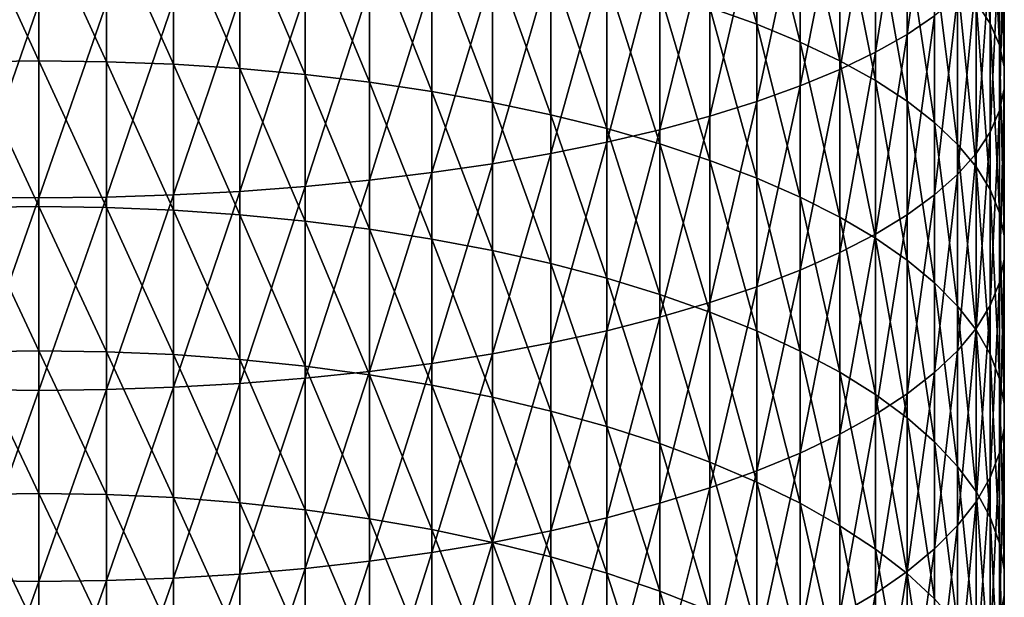
# Model space of a CAD drawing. Extents: x -30 to 96, y -254 to 30.
# Drawn here: x 0 to 14, y -156 to -147 of the extents above; entities that cross this region are included whole.
import ezdxf

# ---------------------------------------------------------------- set-up
doc = ezdxf.new("R2010")
doc.units = 0
doc.layers.add('L8', color=7, linetype='CONTINUOUS')

msp = doc.modelspace()

# ---------------------------------------------------------------- linework, layer by layer
at = {"layer": 'L8', "color": 7}
for points in [[(12.673, -147.5771, 402.6988), (13.07329, -147.3064, 401.8415), (13.07329, -144.6734, 402.6388)], [(12.673, -147.5771, 402.6988), (13.07329, -144.6734, 402.6388), (12.673, -144.9239, 403.5023)], [(13.88579, -147.4205, 393.6674), (13.68117, -147.1093, 392.7564), (13.68117, -144.6895, 393.5517)], [(13.88579, -147.4205, 393.6674), (13.68117, -144.6895, 393.5517), (13.88579, -144.9793, 394.4697)], [(9.794683, -144.9328, 386.3864), (10.47834, -145.1617, 387.0564), (10.47834, -147.429, 386.2518)], [(9.794683, -144.9328, 386.3864), (10.47834, -147.429, 386.2518), (9.794683, -147.1845, 385.5875)], [(12.21096, -147.8387, 403.5275), (12.673, -147.5771, 402.6988), (12.673, -144.9239, 403.5023)], [(12.21096, -147.8387, 403.5275), (12.673, -144.9239, 403.5023), (12.21096, -145.166, 404.3369)], [(14.02276, -147.7356, 394.5896), (13.88579, -147.4205, 393.6674), (13.88579, -144.9793, 394.4697)], [(14.02276, -147.7356, 394.5896), (13.88579, -144.9793, 394.4697), (14.02276, -145.2726, 395.399)], [(11.11095, -147.6895, 386.9593), (10.47834, -147.429, 386.2518), (10.47834, -145.1617, 387.0564)], [(11.11095, -147.6895, 386.9593), (10.47834, -145.1617, 387.0564), (11.11095, -145.4055, 387.7698)], [(12.21096, -145.166, 404.3369), (11.68943, -145.3985, 405.1384), (11.68943, -148.0899, 404.3234)], [(12.21096, -145.166, 404.3369), (11.68943, -148.0899, 404.3234), (12.21096, -147.8387, 403.5275)], [(14.02276, -145.2726, 395.399), (14.09141, -145.5682, 396.3353), (14.09141, -148.0531, 395.5187)], [(14.02276, -145.2726, 395.399), (14.09141, -148.0531, 395.5187), (14.02276, -147.7356, 394.5896)], [(11.11095, -148.3296, 405.0827), (11.68943, -148.0899, 404.3234), (11.68943, -145.3985, 405.1384)], [(11.11095, -148.3296, 405.0827), (11.68943, -145.3985, 405.1384), (11.11095, -145.6203, 405.9031)], [(11.68943, -147.9645, 387.7065), (11.11095, -147.6895, 386.9593), (11.11095, -145.4055, 387.7698)], [(11.68943, -147.9645, 387.7065), (11.11095, -145.4055, 387.7698), (11.68943, -145.6629, 388.5232)], [(14.09141, -145.5682, 396.3353), (14.09141, -145.8645, 397.2738), (14.09141, -148.3713, 396.45)], [(14.09141, -145.5682, 396.3353), (14.09141, -148.3713, 396.45), (14.09141, -148.0531, 395.5187)], [(10.47834, -148.5566, 405.8016), (11.11095, -148.3296, 405.0827), (11.11095, -145.6203, 405.9031)], [(10.47834, -148.5566, 405.8016), (11.11095, -145.6203, 405.9031), (10.47834, -145.8304, 406.6272)], [(11.68943, -145.6629, 388.5232), (12.21096, -145.9327, 389.313), (12.21096, -148.2528, 388.4898)], [(11.68943, -145.6629, 388.5232), (12.21096, -148.2528, 388.4898), (11.68943, -147.9645, 387.7065)], [(0, -147.9631, 381.0553), (-0.983566, -145.8294, 381.906), (0, -145.8175, 381.8737)], [(0, -147.9631, 381.0553), (-0.983566, -147.9757, 381.0872), (-0.983566, -145.8294, 381.906)], [(0.983566, -147.9757, 381.0872), (0, -147.9631, 381.0553), (0, -145.8175, 381.8737)], [(0.983566, -147.9757, 381.0872), (0, -145.8175, 381.8737), (0.983566, -145.8294, 381.906)], [(0.983566, -145.8294, 381.906), (1.962341, -145.8649, 382.0025), (1.962341, -148.0135, 381.1829)], [(0.983566, -145.8294, 381.906), (1.962341, -148.0135, 381.1829), (0.983566, -147.9757, 381.0872)], [(2.931555, -148.0763, 381.3419), (1.962341, -148.0135, 381.1829), (1.962341, -145.8649, 382.0025)], [(2.931555, -148.0763, 381.3419), (1.962341, -145.8649, 382.0025), (2.931555, -145.924, 382.1629)], [(10.47834, -145.8304, 406.6272), (9.794683, -146.0276, 407.3071), (9.794683, -148.7697, 406.4767)], [(10.47834, -145.8304, 406.6272), (9.794683, -148.7697, 406.4767), (10.47834, -148.5566, 405.8016)], [(14.02276, -148.6887, 397.379), (14.09141, -148.3713, 396.45), (14.09141, -145.8645, 397.2738)], [(14.02276, -148.6887, 397.379), (14.09141, -145.8645, 397.2738), (14.02276, -146.16, 398.21)], [(3.886487, -148.1638, 381.5633), (2.931555, -148.0763, 381.3419), (2.931555, -145.924, 382.1629)], [(3.886487, -148.1638, 381.5633), (2.931555, -145.924, 382.1629), (3.886487, -146.0062, 382.3863)], [(3.886487, -146.0062, 382.3863), (4.822484, -146.1112, 382.6717), (4.822484, -148.2755, 381.8462)], [(3.886487, -146.0062, 382.3863), (4.822484, -148.2755, 381.8462), (3.886487, -148.1638, 381.5633)], [(9.063305, -148.9679, 407.1047), (9.794683, -148.7697, 406.4767), (9.794683, -146.0276, 407.3071)], [(9.063305, -148.9679, 407.1047), (9.794683, -146.0276, 407.3071), (9.063305, -146.2111, 407.9396)], [(12.673, -148.553, 389.3053), (12.21096, -148.2528, 388.4898), (12.21096, -145.9327, 389.313)], [(12.673, -148.553, 389.3053), (12.21096, -145.9327, 389.313), (12.673, -146.2137, 390.1353)], [(5.734987, -148.4109, 382.1891), (4.822484, -148.2755, 381.8462), (4.822484, -146.1112, 382.6717)], [(5.734987, -148.4109, 382.1891), (4.822484, -146.1112, 382.6717), (5.734987, -146.2386, 383.0177)], [(13.88579, -149.0038, 398.3013), (14.02276, -148.6887, 397.379), (14.02276, -146.16, 398.21)], [(13.88579, -149.0038, 398.3013), (14.02276, -146.16, 398.21), (13.88579, -146.4534, 399.1394)], [(6.619549, -148.5694, 382.5903), (5.734987, -148.4109, 382.1891), (5.734987, -146.2386, 383.0177)], [(6.619549, -148.5694, 382.5903), (5.734987, -146.2386, 383.0177), (6.619549, -146.3876, 383.4226)], [(8.287772, -149.1503, 407.6825), (9.063305, -148.9679, 407.1047), (9.063305, -146.2111, 407.9396)], [(8.287772, -149.1503, 407.6825), (9.063305, -146.2111, 407.9396), (8.287772, -146.3799, 408.5215)], [(13.07329, -148.8635, 390.149), (12.673, -148.553, 389.3053), (12.673, -146.2137, 390.1353)], [(13.07329, -148.8635, 390.149), (12.673, -146.2137, 390.1353), (13.07329, -146.5044, 390.9861)], [(7.471862, -148.7502, 383.048), (6.619549, -148.5694, 382.5903), (6.619549, -146.3876, 383.4226)], [(7.471862, -148.7502, 383.048), (6.619549, -146.3876, 383.4226), (7.471862, -146.5576, 383.8844)], [(8.287772, -146.3799, 408.5215), (7.471862, -146.5332, 409.0501), (7.471862, -149.316, 408.2073)], [(8.287772, -146.3799, 408.5215), (7.471862, -149.316, 408.2073), (8.287772, -149.1503, 407.6825)], [(13.88579, -146.4534, 399.1394), (13.68117, -146.7432, 400.0574), (13.68117, -149.3151, 399.2122)], [(13.88579, -146.4534, 399.1394), (13.68117, -149.3151, 399.2122), (13.88579, -149.0038, 398.3013)], [(6.619549, -149.4641, 408.6766), (7.471862, -149.316, 408.2073), (7.471862, -146.5332, 409.0501)], [(6.619549, -149.4641, 408.6766), (7.471862, -146.5332, 409.0501), (6.619549, -146.6703, 409.5227)], [(7.471862, -146.5576, 383.8844), (8.287772, -146.7477, 384.4008), (8.287772, -148.9523, 383.5599)], [(7.471862, -146.5576, 383.8844), (8.287772, -148.9523, 383.5599), (7.471862, -148.7502, 383.048)], [(13.4099, -149.183, 391.0169), (13.07329, -148.8635, 390.149), (13.07329, -146.5044, 390.9861)], [(13.4099, -149.183, 391.0169), (13.07329, -146.5044, 390.9861), (13.4099, -146.8034, 391.8612)], [(5.734987, -149.594, 409.088), (6.619549, -149.4641, 408.6766), (6.619549, -146.6703, 409.5227)], [(5.734987, -149.594, 409.088), (6.619549, -146.6703, 409.5227), (5.734987, -146.7904, 409.937)], [(9.063305, -149.1749, 384.1234), (8.287772, -148.9523, 383.5599), (8.287772, -146.7477, 384.4008)], [(9.063305, -149.1749, 384.1234), (8.287772, -146.7477, 384.4008), (9.063305, -146.957, 384.9695)], [(13.4099, -149.6209, 400.1075), (13.68117, -149.3151, 399.2122), (13.68117, -146.7432, 400.0574)], [(13.4099, -149.6209, 400.1075), (13.68117, -146.7432, 400.0574), (13.4099, -147.028, 400.9596)], [(3.886487, -149.7965, 409.7296), (4.822484, -149.705, 409.4396), (4.822484, -146.8932, 410.2911)], [(3.886487, -149.7965, 409.7296), (4.822484, -146.8932, 410.2911), (3.886487, -146.9779, 410.5832)], [(5.734987, -146.7904, 409.937), (4.822484, -146.8932, 410.2911), (4.822484, -149.705, 409.4396)], [(5.734987, -146.7904, 409.937), (4.822484, -149.705, 409.4396), (5.734987, -149.594, 409.088)], [(13.4099, -146.8034, 391.8612), (13.68117, -147.1093, 392.7564), (13.68117, -149.5098, 391.9047)], [(13.4099, -146.8034, 391.8612), (13.68117, -149.5098, 391.9047), (13.4099, -149.183, 391.0169)], [(2.931555, -149.8682, 409.9566), (3.886487, -149.7965, 409.7296), (3.886487, -146.9779, 410.5832)], [(2.931555, -149.8682, 409.9566), (3.886487, -146.9779, 410.5832), (2.931555, -147.0442, 410.8118)], [(9.794683, -149.4168, 384.7359), (9.063305, -149.1749, 384.1234), (9.063305, -146.957, 384.9695)], [(9.794683, -149.4168, 384.7359), (9.063305, -146.957, 384.9695), (9.794683, -147.1845, 385.5875)], [(13.4099, -147.028, 400.9596), (13.07329, -147.3064, 401.8415), (13.07329, -149.9199, 400.9826)], [(13.4099, -147.028, 400.9596), (13.07329, -149.9199, 400.9826), (13.4099, -149.6209, 400.1075)], [(0, -147.1301, 411.1078), (-0.983566, -147.1205, 411.0748), (-0.983566, -149.9506, 410.2177)], [(0, -147.1301, 411.1078), (-0.983566, -149.9506, 410.2177), (0, -149.961, 410.2505)], [(0, -149.961, 410.2505), (0.983566, -149.9506, 410.2177), (0.983566, -147.1205, 411.0748)], [(0, -149.961, 410.2505), (0.983566, -147.1205, 411.0748), (0, -147.1301, 411.1078)], [(0.983566, -149.9506, 410.2177), (1.962341, -149.9197, 410.1196), (1.962341, -147.0918, 410.976)], [(0.983566, -149.9506, 410.2177), (1.962341, -147.0918, 410.976), (0.983566, -147.1205, 411.0748)], [(2.931555, -147.0442, 410.8118), (1.962341, -147.0918, 410.976), (1.962341, -149.9197, 410.1196)], [(2.931555, -147.0442, 410.8118), (1.962341, -149.9197, 410.1196), (2.931555, -149.8682, 409.9566)], [(13.88579, -149.8423, 392.8081), (13.68117, -149.5098, 391.9047), (13.68117, -147.1093, 392.7564)], [(13.88579, -149.8423, 392.8081), (13.68117, -147.1093, 392.7564), (13.88579, -147.4205, 393.6674)], [(9.794683, -147.1845, 385.5875), (10.47834, -147.429, 386.2518), (10.47834, -149.6769, 385.3944)], [(9.794683, -147.1845, 385.5875), (10.47834, -149.6769, 385.3944), (9.794683, -149.4168, 384.7359)], [(12.673, -150.2106, 401.8334), (13.07329, -149.9199, 400.9826), (13.07329, -147.3064, 401.8415)], [(12.673, -150.2106, 401.8334), (13.07329, -147.3064, 401.8415), (12.673, -147.5771, 402.6988)], [(11.11095, -149.9538, 386.0956), (10.47834, -149.6769, 385.3944), (10.47834, -147.429, 386.2518)], [(11.11095, -149.9538, 386.0956), (10.47834, -147.429, 386.2518), (11.11095, -147.6895, 386.9593)], [(14.02276, -150.179, 393.7227), (13.88579, -149.8423, 392.8081), (13.88579, -147.4205, 393.6674)], [(14.02276, -150.179, 393.7227), (13.88579, -147.4205, 393.6674), (14.02276, -147.7356, 394.5896)], [(12.21096, -150.4916, 402.6557), (12.673, -150.2106, 401.8334), (12.673, -147.5771, 402.6988)], [(12.21096, -150.4916, 402.6557), (12.673, -147.5771, 402.6988), (12.21096, -147.8387, 403.5275)], [(11.68943, -150.2463, 386.8361), (11.11095, -149.9538, 386.0956), (11.11095, -147.6895, 386.9593)], [(11.68943, -150.2463, 386.8361), (11.11095, -147.6895, 386.9593), (11.68943, -147.9645, 387.7065)], [(14.02276, -147.7356, 394.5896), (14.09141, -148.0531, 395.5187), (14.09141, -150.5181, 394.644)], [(14.02276, -147.7356, 394.5896), (14.09141, -150.5181, 394.644), (14.02276, -150.179, 393.7227)], [(12.21096, -147.8387, 403.5275), (11.68943, -148.0899, 404.3234), (11.68943, -150.7614, 403.4455)], [(12.21096, -147.8387, 403.5275), (11.68943, -150.7614, 403.4455), (12.21096, -150.4916, 402.6557)], [(0, -150.0889, 380.1867), (-0.983566, -147.9757, 381.0872), (0, -147.9631, 381.0553)], [(0, -150.0889, 380.1867), (-0.983566, -150.1023, 380.2184), (-0.983566, -147.9757, 381.0872)], [(0.983566, -150.1023, 380.2184), (0, -150.0889, 380.1867), (0, -147.9631, 381.0553)], [(0.983566, -150.1023, 380.2184), (0, -147.9631, 381.0553), (0.983566, -147.9757, 381.0872)], [(0.983566, -147.9757, 381.0872), (1.962341, -148.0135, 381.1829), (1.962341, -150.1423, 380.3131)], [(0.983566, -147.9757, 381.0872), (1.962341, -150.1423, 380.3131), (0.983566, -150.1023, 380.2184)], [(2.931555, -150.2088, 380.4706), (1.962341, -150.1423, 380.3131), (1.962341, -148.0135, 381.1829)], [(2.931555, -150.2088, 380.4706), (1.962341, -148.0135, 381.1829), (2.931555, -148.0763, 381.3419)], [(11.68943, -147.9645, 387.7065), (12.21096, -148.2528, 388.4898), (12.21096, -150.5529, 387.6124)], [(11.68943, -147.9645, 387.7065), (12.21096, -150.5529, 387.6124), (11.68943, -150.2463, 386.8361)], [(3.886487, -150.3014, 380.6899), (2.931555, -150.2088, 380.4706), (2.931555, -148.0763, 381.3419)], [(3.886487, -150.3014, 380.6899), (2.931555, -148.0763, 381.3419), (3.886487, -148.1638, 381.5633)], [(3.886487, -148.1638, 381.5633), (4.822484, -148.2755, 381.8462), (4.822484, -150.4198, 380.97)], [(3.886487, -148.1638, 381.5633), (4.822484, -150.4198, 380.97), (3.886487, -150.3014, 380.6899)], [(11.11095, -151.0189, 404.1989), (11.68943, -150.7614, 403.4455), (11.68943, -148.0899, 404.3234)], [(11.11095, -151.0189, 404.1989), (11.68943, -148.0899, 404.3234), (11.11095, -148.3296, 405.0827)], [(14.09141, -148.0531, 395.5187), (14.09141, -148.3713, 396.45), (14.09141, -150.8581, 395.5676)], [(14.09141, -148.0531, 395.5187), (14.09141, -150.8581, 395.5676), (14.09141, -150.5181, 394.644)], [(5.734987, -150.5632, 381.3097), (4.822484, -150.4198, 380.97), (4.822484, -148.2755, 381.8462)], [(5.734987, -150.5632, 381.3097), (4.822484, -148.2755, 381.8462), (5.734987, -148.4109, 382.1891)], [(10.47834, -151.2626, 404.9123), (11.11095, -151.0189, 404.1989), (11.11095, -148.3296, 405.0827)], [(10.47834, -151.2626, 404.9123), (11.11095, -148.3296, 405.0827), (10.47834, -148.5566, 405.8016)], [(12.673, -150.8721, 388.4206), (12.21096, -150.5529, 387.6124), (12.21096, -148.2528, 388.4898)], [(12.673, -150.8721, 388.4206), (12.21096, -148.2528, 388.4898), (12.673, -148.553, 389.3053)], [(6.619549, -150.7311, 381.7071), (5.734987, -150.5632, 381.3097), (5.734987, -148.4109, 382.1891)], [(6.619549, -150.7311, 381.7071), (5.734987, -148.4109, 382.1891), (6.619549, -148.5694, 382.5903)], [(14.02276, -151.1972, 396.4889), (14.09141, -150.8581, 395.5676), (14.09141, -148.3713, 396.45)], [(14.02276, -151.1972, 396.4889), (14.09141, -148.3713, 396.45), (14.02276, -148.6887, 397.379)], [(7.471862, -150.9225, 382.1604), (6.619549, -150.7311, 381.7071), (6.619549, -148.5694, 382.5903)], [(7.471862, -150.9225, 382.1604), (6.619549, -148.5694, 382.5903), (7.471862, -148.7502, 383.048)], [(10.47834, -148.5566, 405.8016), (9.794683, -148.7697, 406.4767), (9.794683, -151.4915, 405.5822)], [(10.47834, -148.5566, 405.8016), (9.794683, -151.4915, 405.5822), (10.47834, -151.2626, 404.9123)], [(13.07329, -151.2024, 389.2568), (12.673, -150.8721, 388.4206), (12.673, -148.553, 389.3053)], [(13.07329, -151.2024, 389.2568), (12.673, -148.553, 389.3053), (13.07329, -148.8635, 390.149)], [(7.471862, -148.7502, 383.048), (8.287772, -148.9523, 383.5599), (8.287772, -151.1366, 382.6674)], [(7.471862, -148.7502, 383.048), (8.287772, -151.1366, 382.6674), (7.471862, -150.9225, 382.1604)], [(13.88579, -151.5338, 397.4036), (14.02276, -151.1972, 396.4889), (14.02276, -148.6887, 397.379)], [(13.88579, -151.5338, 397.4036), (14.02276, -148.6887, 397.379), (13.88579, -149.0038, 398.3013)], [(9.063305, -151.7044, 406.2054), (9.794683, -151.4915, 405.5822), (9.794683, -148.7697, 406.4767)], [(9.063305, -151.7044, 406.2054), (9.794683, -148.7697, 406.4767), (9.063305, -148.9679, 407.1047)], [(13.4099, -151.5421, 390.117), (13.07329, -151.2024, 389.2568), (13.07329, -148.8635, 390.149)], [(13.4099, -151.5421, 390.117), (13.07329, -148.8635, 390.149), (13.4099, -149.183, 391.0169)], [(9.063305, -151.3724, 383.2256), (8.287772, -151.1366, 382.6674), (8.287772, -148.9523, 383.5599)], [(9.063305, -151.3724, 383.2256), (8.287772, -148.9523, 383.5599), (9.063305, -149.1749, 384.1234)], [(8.287772, -151.9004, 406.7788), (9.063305, -151.7044, 406.2054), (9.063305, -148.9679, 407.1047)], [(8.287772, -151.9004, 406.7788), (9.063305, -148.9679, 407.1047), (8.287772, -149.1503, 407.6825)], [(13.88579, -149.0038, 398.3013), (13.68117, -149.3151, 399.2122), (13.68117, -151.8664, 398.307)], [(13.88579, -149.0038, 398.3013), (13.68117, -151.8664, 398.307), (13.88579, -151.5338, 397.4036)], [(8.287772, -149.1503, 407.6825), (7.471862, -149.316, 408.2073), (7.471862, -152.0783, 407.2996)], [(8.287772, -149.1503, 407.6825), (7.471862, -152.0783, 407.2996), (8.287772, -151.9004, 406.7788)], [(9.794683, -151.6286, 383.8322), (9.063305, -151.3724, 383.2256), (9.063305, -149.1749, 384.1234)], [(9.794683, -151.6286, 383.8322), (9.063305, -149.1749, 384.1234), (9.794683, -149.4168, 384.7359)], [(13.4099, -149.183, 391.0169), (13.68117, -149.5098, 391.9047), (13.68117, -151.8896, 390.9969)], [(13.4099, -149.183, 391.0169), (13.68117, -151.8896, 390.9969), (13.4099, -151.5421, 390.117)], [(6.619549, -152.2374, 407.7652), (7.471862, -152.0783, 407.2996), (7.471862, -149.316, 408.2073)], [(6.619549, -152.2374, 407.7652), (7.471862, -149.316, 408.2073), (6.619549, -149.4641, 408.6766)], [(13.4099, -152.1932, 399.1948), (13.68117, -151.8664, 398.307), (13.68117, -149.3151, 399.2122)], [(13.4099, -152.1932, 399.1948), (13.68117, -149.3151, 399.2122), (13.4099, -149.6209, 400.1075)], [(5.734987, -152.3769, 408.1735), (6.619549, -152.2374, 407.7652), (6.619549, -149.4641, 408.6766)], [(5.734987, -152.3769, 408.1735), (6.619549, -149.4641, 408.6766), (5.734987, -149.594, 409.088)], [(9.794683, -149.4168, 384.7359), (10.47834, -149.6769, 385.3944), (10.47834, -151.904, 384.4844)], [(9.794683, -149.4168, 384.7359), (10.47834, -151.904, 384.4844), (9.794683, -151.6286, 383.8322)], [(5.734987, -149.594, 409.088), (4.822484, -149.705, 409.4396), (4.822484, -152.4961, 408.5224)], [(5.734987, -149.594, 409.088), (4.822484, -152.4961, 408.5224), (5.734987, -152.3769, 408.1735)], [(13.4099, -149.6209, 400.1075), (13.07329, -149.9199, 400.9826), (13.07329, -152.5126, 400.0626)], [(13.4099, -149.6209, 400.1075), (13.07329, -152.5126, 400.0626), (13.4099, -152.1932, 399.1948)], [(13.88579, -152.2433, 391.8922), (13.68117, -151.8896, 390.9969), (13.68117, -149.5098, 391.9047)], [(13.88579, -152.2433, 391.8922), (13.68117, -149.5098, 391.9047), (13.88579, -149.8423, 392.8081)], [(3.886487, -152.5944, 408.8101), (4.822484, -152.4961, 408.5224), (4.822484, -149.705, 409.4396)], [(3.886487, -152.5944, 408.8101), (4.822484, -149.705, 409.4396), (3.886487, -149.7965, 409.7296)], [(11.11095, -152.1973, 385.1789), (10.47834, -151.904, 384.4844), (10.47834, -149.6769, 385.3944)], [(11.11095, -152.1973, 385.1789), (10.47834, -149.6769, 385.3944), (11.11095, -149.9538, 386.0956)], [(2.931555, -149.8682, 409.9566), (1.962341, -149.9197, 410.1196), (1.962341, -152.7267, 409.1972)], [(2.931555, -149.8682, 409.9566), (1.962341, -152.7267, 409.1972), (2.931555, -152.6714, 409.0354)], [(2.931555, -152.6714, 409.0354), (3.886487, -152.5944, 408.8101), (3.886487, -149.7965, 409.7296)], [(2.931555, -152.6714, 409.0354), (3.886487, -149.7965, 409.7296), (2.931555, -149.8682, 409.9566)], [(14.02276, -152.6013, 392.7987), (13.88579, -152.2433, 391.8922), (13.88579, -149.8423, 392.8081)], [(14.02276, -152.6013, 392.7987), (13.88579, -149.8423, 392.8081), (14.02276, -150.179, 393.7227)], [(0, -149.961, 410.2505), (-0.983566, -149.9506, 410.2177), (-0.983566, -152.7599, 409.2945)], [(0, -149.961, 410.2505), (-0.983566, -152.7599, 409.2945), (0, -152.771, 409.327)], [(0, -152.771, 409.327), (0.983566, -152.7599, 409.2945), (0.983566, -149.9506, 410.2177)], [(0, -152.771, 409.327), (0.983566, -149.9506, 410.2177), (0, -149.961, 410.2505)], [(0.983566, -152.7599, 409.2945), (1.962341, -152.7267, 409.1972), (1.962341, -149.9197, 410.1196)], [(0.983566, -152.7599, 409.2945), (1.962341, -149.9197, 410.1196), (0.983566, -149.9506, 410.2177)], [(11.68943, -152.5071, 385.9124), (11.11095, -152.1973, 385.1789), (11.11095, -149.9538, 386.0956)], [(11.68943, -152.5071, 385.9124), (11.11095, -149.9538, 386.0956), (11.68943, -150.2463, 386.8361)], [(12.673, -152.8232, 400.9064), (13.07329, -152.5126, 400.0626), (13.07329, -149.9199, 400.9826)], [(12.673, -152.8232, 400.9064), (13.07329, -149.9199, 400.9826), (12.673, -150.2106, 401.8334)], [(0, -152.1938, 379.2685), (-0.983566, -150.1023, 380.2184), (0, -150.0889, 380.1867)], [(0, -152.1938, 379.2685), (-0.983566, -152.2079, 379.2998), (-0.983566, -150.1023, 380.2184)], [(0.983566, -152.2079, 379.2998), (0, -152.1938, 379.2685), (0, -150.0889, 380.1867)], [(0.983566, -152.2079, 379.2998), (0, -150.0889, 380.1867), (0.983566, -150.1023, 380.2184)], [(0.983566, -150.1023, 380.2184), (1.962341, -150.1423, 380.3131), (1.962341, -152.2501, 379.3936)], [(0.983566, -150.1023, 380.2184), (1.962341, -152.2501, 379.3936), (0.983566, -152.2079, 379.2998)], [(2.931555, -152.3203, 379.5495), (1.962341, -152.2501, 379.3936), (1.962341, -150.1423, 380.3131)], [(2.931555, -152.3203, 379.5495), (1.962341, -150.1423, 380.3131), (2.931555, -150.2088, 380.4706)], [(14.02276, -150.179, 393.7227), (14.09141, -150.5181, 394.644), (14.09141, -152.9619, 393.7118)], [(14.02276, -150.179, 393.7227), (14.09141, -152.9619, 393.7118), (14.02276, -152.6013, 392.7987)], [(3.886487, -152.418, 379.7666), (2.931555, -152.3203, 379.5495), (2.931555, -150.2088, 380.4706)], [(3.886487, -152.418, 379.7666), (2.931555, -150.2088, 380.4706), (3.886487, -150.3014, 380.6899)], [(3.886487, -150.3014, 380.6899), (4.822484, -150.4198, 380.97), (4.822484, -152.5429, 380.0439)], [(3.886487, -150.3014, 380.6899), (4.822484, -152.5429, 380.0439), (3.886487, -152.418, 379.7666)], [(11.68943, -150.2463, 386.8361), (12.21096, -150.5529, 387.6124), (12.21096, -152.8318, 386.6813)], [(11.68943, -150.2463, 386.8361), (12.21096, -152.8318, 386.6813), (11.68943, -152.5071, 385.9124)], [(12.21096, -153.1233, 401.7218), (12.673, -152.8232, 400.9064), (12.673, -150.2106, 401.8334)], [(12.21096, -153.1233, 401.7218), (12.673, -150.2106, 401.8334), (12.21096, -150.4916, 402.6557)], [(5.734987, -152.6943, 380.38), (4.822484, -152.5429, 380.0439), (4.822484, -150.4198, 380.97)], [(5.734987, -152.6943, 380.38), (4.822484, -150.4198, 380.97), (5.734987, -150.5632, 381.3097)], [(6.619549, -152.8714, 380.7734), (5.734987, -152.6943, 380.38), (5.734987, -150.5632, 381.3097)], [(6.619549, -152.8714, 380.7734), (5.734987, -150.5632, 381.3097), (6.619549, -150.7311, 381.7071)], [(12.21096, -150.4916, 402.6557), (11.68943, -150.7614, 403.4455), (11.68943, -153.4117, 402.5051)], [(12.21096, -150.4916, 402.6557), (11.68943, -153.4117, 402.5051), (12.21096, -153.1233, 401.7218)], [(12.673, -153.1699, 387.4818), (12.21096, -152.8318, 386.6813), (12.21096, -150.5529, 387.6124)], [(12.673, -153.1699, 387.4818), (12.21096, -150.5529, 387.6124), (12.673, -150.8721, 388.4206)], [(14.09141, -150.5181, 394.644), (14.09141, -150.8581, 395.5676), (14.09141, -153.3235, 394.6271)], [(14.09141, -150.5181, 394.644), (14.09141, -153.3235, 394.6271), (14.09141, -152.9619, 393.7118)], [(7.471862, -153.0734, 381.2221), (6.619549, -152.8714, 380.7734), (6.619549, -150.7311, 381.7071)], [(7.471862, -153.0734, 381.2221), (6.619549, -150.7311, 381.7071), (7.471862, -150.9225, 382.1604)], [(11.11095, -153.6867, 403.2523), (11.68943, -153.4117, 402.5051), (11.68943, -150.7614, 403.4455)], [(11.11095, -153.6867, 403.2523), (11.68943, -150.7614, 403.4455), (11.11095, -151.0189, 404.1989)], [(13.07329, -153.5197, 388.31), (12.673, -153.1699, 387.4818), (12.673, -150.8721, 388.4206)], [(13.07329, -153.5197, 388.31), (12.673, -150.8721, 388.4206), (13.07329, -151.2024, 389.2568)], [(14.02276, -153.6841, 395.5403), (14.09141, -153.3235, 394.6271), (14.09141, -150.8581, 395.5676)], [(14.02276, -153.6841, 395.5403), (14.09141, -150.8581, 395.5676), (14.02276, -151.1972, 396.4889)], [(7.471862, -150.9225, 382.1604), (8.287772, -151.1366, 382.6674), (8.287772, -153.2994, 381.724)], [(7.471862, -150.9225, 382.1604), (8.287772, -153.2994, 381.724), (7.471862, -153.0734, 381.2221)], [(10.47834, -153.9471, 403.9598), (11.11095, -153.6867, 403.2523), (11.11095, -151.0189, 404.1989)], [(10.47834, -153.9471, 403.9598), (11.11095, -151.0189, 404.1989), (10.47834, -151.2626, 404.9123)], [(9.063305, -153.5481, 382.2765), (8.287772, -153.2994, 381.724), (8.287772, -151.1366, 382.6674)], [(9.063305, -153.5481, 382.2765), (8.287772, -151.1366, 382.6674), (9.063305, -151.3724, 383.2256)], [(13.4099, -153.8795, 389.162), (13.07329, -153.5197, 388.31), (13.07329, -151.2024, 389.2568)], [(13.4099, -153.8795, 389.162), (13.07329, -151.2024, 389.2568), (13.4099, -151.5421, 390.117)], [(13.88579, -154.0421, 396.4467), (14.02276, -153.6841, 395.5403), (14.02276, -151.1972, 396.4889)], [(13.88579, -154.0421, 396.4467), (14.02276, -151.1972, 396.4889), (13.88579, -151.5338, 397.4036)], [(10.47834, -151.2626, 404.9123), (9.794683, -151.4915, 405.5822), (9.794683, -154.1917, 404.6242)], [(10.47834, -151.2626, 404.9123), (9.794683, -154.1917, 404.6242), (10.47834, -153.9471, 403.9598)], [(9.794683, -153.8185, 382.8769), (9.063305, -153.5481, 382.2765), (9.063305, -151.3724, 383.2256)], [(9.794683, -153.8185, 382.8769), (9.063305, -151.3724, 383.2256), (9.794683, -151.6286, 383.8322)], [(9.063305, -154.4191, 405.2422), (9.794683, -154.1917, 404.6242), (9.794683, -151.4915, 405.5822)], [(9.063305, -154.4191, 405.2422), (9.794683, -151.4915, 405.5822), (9.063305, -151.7044, 406.2054)], [(9.794683, -151.6286, 383.8322), (10.47834, -151.904, 384.4844), (10.47834, -154.1092, 383.5225)], [(9.794683, -151.6286, 383.8322), (10.47834, -154.1092, 383.5225), (9.794683, -153.8185, 382.8769)], [(13.4099, -151.5421, 390.117), (13.68117, -151.8896, 390.9969), (13.68117, -154.2476, 390.0335)], [(13.4099, -151.5421, 390.117), (13.68117, -154.2476, 390.0335), (13.4099, -153.8795, 389.162)], [(13.88579, -151.5338, 397.4036), (13.68117, -151.8664, 398.307), (13.68117, -154.3957, 397.3421)], [(13.88579, -151.5338, 397.4036), (13.68117, -154.3957, 397.3421), (13.88579, -154.0421, 396.4467)], [(8.287772, -154.6284, 405.8108), (9.063305, -154.4191, 405.2422), (9.063305, -151.7044, 406.2054)], [(8.287772, -154.6284, 405.8108), (9.063305, -151.7044, 406.2054), (8.287772, -151.9004, 406.7788)], [(8.287772, -151.9004, 406.7788), (7.471862, -152.0783, 407.2996), (7.471862, -154.8185, 406.3273)], [(8.287772, -151.9004, 406.7788), (7.471862, -154.8185, 406.3273), (8.287772, -154.6284, 405.8108)], [(11.11095, -154.4187, 384.2099), (10.47834, -154.1092, 383.5225), (10.47834, -151.904, 384.4844)], [(11.11095, -154.4187, 384.2099), (10.47834, -151.904, 384.4844), (11.11095, -152.1973, 385.1789)], [(13.4099, -154.7433, 398.222), (13.68117, -154.3957, 397.3421), (13.68117, -151.8664, 398.307)], [(13.4099, -154.7433, 398.222), (13.68117, -151.8664, 398.307), (13.4099, -152.1932, 399.1948)], [(13.88579, -154.6221, 390.9203), (13.68117, -154.2476, 390.0335), (13.68117, -151.8896, 390.9969)], [(13.88579, -154.6221, 390.9203), (13.68117, -151.8896, 390.9969), (13.88579, -152.2433, 391.8922)], [(0, -154.2765, 378.3012), (-0.983566, -152.2079, 379.2998), (0, -152.1938, 379.2685)], [(0, -154.2765, 378.3012), (-0.983566, -154.2914, 378.3322), (-0.983566, -152.2079, 379.2998)], [(0.983566, -154.2914, 378.3322), (0, -154.2765, 378.3012), (0, -152.1938, 379.2685)], [(0.983566, -154.2914, 378.3322), (0, -152.1938, 379.2685), (0.983566, -152.2079, 379.2998)], [(0.983566, -152.2079, 379.2998), (1.962341, -152.2501, 379.3936), (1.962341, -154.3358, 378.425)], [(0.983566, -152.2079, 379.2998), (1.962341, -154.3358, 378.425), (0.983566, -154.2914, 378.3322)], [(6.619549, -154.9885, 406.789), (7.471862, -154.8185, 406.3273), (7.471862, -152.0783, 407.2996)], [(6.619549, -154.9885, 406.789), (7.471862, -152.0783, 407.2996), (6.619549, -152.2374, 407.7652)], [(11.68943, -154.7456, 384.9359), (11.11095, -154.4187, 384.2099), (11.11095, -152.1973, 385.1789)], [(11.68943, -154.7456, 384.9359), (11.11095, -152.1973, 385.1789), (11.68943, -152.5071, 385.9124)], [(13.4099, -152.1932, 399.1948), (13.07329, -152.5126, 400.0626), (13.07329, -155.083, 399.0821)], [(13.4099, -152.1932, 399.1948), (13.07329, -155.083, 399.0821), (13.4099, -154.7433, 398.222)], [(2.931555, -154.4096, 378.5791), (1.962341, -154.3358, 378.425), (1.962341, -152.2501, 379.3936)], [(2.931555, -154.4096, 378.5791), (1.962341, -152.2501, 379.3936), (2.931555, -152.3203, 379.5495)], [(3.886487, -154.5124, 378.7939), (2.931555, -154.4096, 378.5791), (2.931555, -152.3203, 379.5495)], [(3.886487, -154.5124, 378.7939), (2.931555, -152.3203, 379.5495), (3.886487, -152.418, 379.7666)], [(5.734987, -155.1375, 407.1939), (6.619549, -154.9885, 406.789), (6.619549, -152.2374, 407.7652)], [(5.734987, -155.1375, 407.1939), (6.619549, -152.2374, 407.7652), (5.734987, -152.3769, 408.1735)], [(14.02276, -155.0013, 391.8181), (13.88579, -154.6221, 390.9203), (13.88579, -152.2433, 391.8922)], [(14.02276, -155.0013, 391.8181), (13.88579, -152.2433, 391.8922), (14.02276, -152.6013, 392.7987)], [(3.886487, -152.418, 379.7666), (4.822484, -152.5429, 380.0439), (4.822484, -154.6437, 379.0682)], [(3.886487, -152.418, 379.7666), (4.822484, -154.6437, 379.0682), (3.886487, -154.5124, 378.7939)], [(3.886487, -155.37, 407.8253), (4.822484, -155.2649, 407.5399), (4.822484, -152.4961, 408.5224)], [(3.886487, -155.37, 407.8253), (4.822484, -152.4961, 408.5224), (3.886487, -152.5944, 408.8101)], [(5.734987, -152.3769, 408.1735), (4.822484, -152.4961, 408.5224), (4.822484, -155.2649, 407.5399)], [(5.734987, -152.3769, 408.1735), (4.822484, -155.2649, 407.5399), (5.734987, -155.1375, 407.1939)], [(2.931555, -155.4522, 408.0487), (3.886487, -155.37, 407.8253), (3.886487, -152.5944, 408.8101)], [(2.931555, -155.4522, 408.0487), (3.886487, -152.5944, 408.8101), (2.931555, -152.6714, 409.0354)], [(5.734987, -154.8029, 379.4007), (4.822484, -154.6437, 379.0682), (4.822484, -152.5429, 380.0439)], [(5.734987, -154.8029, 379.4007), (4.822484, -152.5429, 380.0439), (5.734987, -152.6943, 380.38)], [(11.68943, -152.5071, 385.9124), (12.21096, -152.8318, 386.6813), (12.21096, -155.0882, 385.6969)], [(11.68943, -152.5071, 385.9124), (12.21096, -155.0882, 385.6969), (11.68943, -154.7456, 384.9359)], [(12.673, -155.4133, 399.9184), (13.07329, -155.083, 399.0821), (13.07329, -152.5126, 400.0626)], [(12.673, -155.4133, 399.9184), (13.07329, -152.5126, 400.0626), (12.673, -152.8232, 400.9064)], [(14.02276, -152.6013, 392.7987), (14.09141, -152.9619, 393.7118), (14.09141, -155.3832, 392.7225)], [(14.02276, -152.6013, 392.7987), (14.09141, -155.3832, 392.7225), (14.02276, -155.0013, 391.8181)], [(0, -152.771, 409.327), (-0.983566, -152.7599, 409.2945), (-0.983566, -155.5468, 408.3057)], [(0, -152.771, 409.327), (-0.983566, -155.5468, 408.3057), (0, -155.5586, 408.3379)], [(0, -155.5586, 408.3379), (0.983566, -155.5468, 408.3057), (0.983566, -152.7599, 409.2945)], [(0, -155.5586, 408.3379), (0.983566, -152.7599, 409.2945), (0, -152.771, 409.327)], [(0.983566, -155.5468, 408.3057), (1.962341, -155.5112, 408.2091), (1.962341, -152.7267, 409.1972)], [(0.983566, -155.5468, 408.3057), (1.962341, -152.7267, 409.1972), (0.983566, -152.7599, 409.2945)], [(2.931555, -152.6714, 409.0354), (1.962341, -152.7267, 409.1972), (1.962341, -155.5112, 408.2091)], [(2.931555, -152.6714, 409.0354), (1.962341, -155.5112, 408.2091), (2.931555, -155.4522, 408.0487)], [(6.619549, -154.9893, 379.7898), (5.734987, -154.8029, 379.4007), (5.734987, -152.6943, 380.38)], [(6.619549, -154.9893, 379.7898), (5.734987, -152.6943, 380.38), (6.619549, -152.8714, 380.7734)], [(7.471862, -155.2017, 380.2337), (6.619549, -154.9893, 379.7898), (6.619549, -152.8714, 380.7734)], [(7.471862, -155.2017, 380.2337), (6.619549, -152.8714, 380.7734), (7.471862, -153.0734, 381.2221)], [(12.21096, -155.7325, 400.7266), (12.673, -155.4133, 399.9184), (12.673, -152.8232, 400.9064)], [(12.21096, -155.7325, 400.7266), (12.673, -152.8232, 400.9064), (12.21096, -153.1233, 401.7218)], [(12.673, -155.445, 386.4893), (12.21096, -155.0882, 385.6969), (12.21096, -152.8318, 386.6813)], [(12.673, -155.445, 386.4893), (12.21096, -152.8318, 386.6813), (12.673, -153.1699, 387.4818)], [(7.471862, -153.0734, 381.2221), (8.287772, -153.2994, 381.724), (8.287772, -155.4394, 380.73)], [(7.471862, -153.0734, 381.2221), (8.287772, -155.4394, 380.73), (7.471862, -155.2017, 380.2337)], [(14.09141, -152.9619, 393.7118), (14.09141, -153.3235, 394.6271), (14.09141, -155.7661, 393.6291)], [(14.09141, -152.9619, 393.7118), (14.09141, -155.7661, 393.6291), (14.09141, -155.3832, 392.7225)], [(12.21096, -153.1233, 401.7218), (11.68943, -153.4117, 402.5051), (11.68943, -156.0391, 401.5028)], [(12.21096, -153.1233, 401.7218), (11.68943, -156.0391, 401.5028), (12.21096, -155.7325, 400.7266)], [(13.07329, -155.8141, 387.3091), (12.673, -155.445, 386.4893), (12.673, -153.1699, 387.4818)], [(13.07329, -155.8141, 387.3091), (12.673, -153.1699, 387.4818), (13.07329, -153.5197, 388.31)], [(9.063305, -155.7011, 381.2765), (8.287772, -155.4394, 380.73), (8.287772, -153.2994, 381.724)], [(9.063305, -155.7011, 381.2765), (8.287772, -153.2994, 381.724), (9.063305, -153.5481, 382.2765)], [(14.02276, -156.1481, 394.5335), (14.09141, -155.7661, 393.6291), (14.09141, -153.3235, 394.6271)], [(14.02276, -156.1481, 394.5335), (14.09141, -153.3235, 394.6271), (14.02276, -153.6841, 395.5403)], [(11.11095, -156.3316, 402.2434), (11.68943, -156.0391, 401.5028), (11.68943, -153.4117, 402.5051)], [(11.11095, -156.3316, 402.2434), (11.68943, -153.4117, 402.5051), (11.11095, -153.6867, 403.2523)], [(9.794683, -155.9854, 381.8705), (9.063305, -155.7011, 381.2765), (9.063305, -153.5481, 382.2765)], [(9.794683, -155.9854, 381.8705), (9.063305, -153.5481, 382.2765), (9.794683, -153.8185, 382.8769)], [(13.4099, -156.1938, 388.1524), (13.07329, -155.8141, 387.3091), (13.07329, -153.5197, 388.31)], [(13.4099, -156.1938, 388.1524), (13.07329, -153.5197, 388.31), (13.4099, -153.8795, 389.162)], [(10.47834, -156.6085, 402.9446), (11.11095, -156.3316, 402.2434), (11.11095, -153.6867, 403.2523)], [(10.47834, -156.6085, 402.9446), (11.11095, -153.6867, 403.2523), (10.47834, -153.9471, 403.9598)], [(13.88579, -156.5273, 395.4314), (14.02276, -156.1481, 394.5335), (14.02276, -153.6841, 395.5403)], [(13.88579, -156.5273, 395.4314), (14.02276, -153.6841, 395.5403), (13.88579, -154.0421, 396.4467)], [(9.794683, -153.8185, 382.8769), (10.47834, -154.1092, 383.5225), (10.47834, -156.2912, 382.5091)], [(9.794683, -153.8185, 382.8769), (10.47834, -156.2912, 382.5091), (9.794683, -155.9854, 381.8705)], [(13.4099, -153.8795, 389.162), (13.68117, -154.2476, 390.0335), (13.68117, -156.5822, 389.015)], [(13.4099, -153.8795, 389.162), (13.68117, -156.5822, 389.015), (13.4099, -156.1938, 388.1524)], [(10.47834, -153.9471, 403.9598), (9.794683, -154.1917, 404.6242), (9.794683, -156.8686, 403.603)], [(10.47834, -153.9471, 403.9598), (9.794683, -156.8686, 403.603), (10.47834, -156.6085, 402.9446)], [(13.88579, -154.0421, 396.4467), (13.68117, -154.3957, 397.3421), (13.68117, -156.9018, 396.3182)], [(13.88579, -154.0421, 396.4467), (13.68117, -156.9018, 396.3182), (13.88579, -156.5273, 395.4314)], [(9.063305, -157.1105, 404.2155), (9.794683, -156.8686, 403.603), (9.794683, -154.1917, 404.6242)], [(9.063305, -157.1105, 404.2155), (9.794683, -154.1917, 404.6242), (9.063305, -154.4191, 405.2422)], [(11.11095, -156.6167, 383.1891), (10.47834, -156.2912, 382.5091), (10.47834, -154.1092, 383.5225)], [(11.11095, -156.6167, 383.1891), (10.47834, -154.1092, 383.5225), (11.11095, -154.4187, 384.2099)], [(0, -156.336, 377.2853), (-0.983566, -154.2914, 378.3322), (0, -154.2765, 378.3012)], [(0, -156.336, 377.2853), (-0.983566, -156.3516, 377.3159), (-0.983566, -154.2914, 378.3322)], [(0.983566, -156.3516, 377.3159), (0, -156.336, 377.2853), (0, -154.2765, 378.3012)], [(0.983566, -156.3516, 377.3159), (0, -154.2765, 378.3012), (0.983566, -154.2914, 378.3322)], [(0.983566, -154.2914, 378.3322), (1.962341, -154.3358, 378.425), (1.962341, -156.3982, 377.4077)], [(0.983566, -154.2914, 378.3322), (1.962341, -156.3982, 377.4077), (0.983566, -156.3516, 377.3159)], [(2.931555, -156.4756, 377.56), (1.962341, -156.3982, 377.4077), (1.962341, -154.3358, 378.425)], [(2.931555, -156.4756, 377.56), (1.962341, -154.3358, 378.425), (2.931555, -154.4096, 378.5791)], [(13.88579, -156.9775, 389.8928), (13.68117, -156.5822, 389.015), (13.68117, -154.2476, 390.0335)], [(13.88579, -156.9775, 389.8928), (13.68117, -154.2476, 390.0335), (13.88579, -154.6221, 390.9203)], [(3.886487, -156.5834, 377.7723), (2.931555, -156.4756, 377.56), (2.931555, -154.4096, 378.5791)], [(3.886487, -156.5834, 377.7723), (2.931555, -154.4096, 378.5791), (3.886487, -154.5124, 378.7939)], [(8.287772, -157.3331, 404.7791), (9.063305, -157.1105, 404.2155), (9.063305, -154.4191, 405.2422)], [(8.287772, -157.3331, 404.7791), (9.063305, -154.4191, 405.2422), (8.287772, -154.6284, 405.8108)], [(11.68943, -156.9605, 383.9072), (11.11095, -156.6167, 383.1891), (11.11095, -154.4187, 384.2099)], [(11.68943, -156.9605, 383.9072), (11.11095, -154.4187, 384.2099), (11.68943, -154.7456, 384.9359)], [(13.4099, -157.2699, 397.1897), (13.68117, -156.9018, 396.3182), (13.68117, -154.3957, 397.3421)], [(13.4099, -157.2699, 397.1897), (13.68117, -154.3957, 397.3421), (13.4099, -154.7433, 398.222)], [(3.886487, -154.5124, 378.7939), (4.822484, -154.6437, 379.0682), (4.822484, -156.7211, 378.0435)], [(3.886487, -154.5124, 378.7939), (4.822484, -156.7211, 378.0435), (3.886487, -156.5834, 377.7723)], [(5.734987, -156.8881, 378.3722), (4.822484, -156.7211, 378.0435), (4.822484, -154.6437, 379.0682)], [(5.734987, -156.8881, 378.3722), (4.822484, -154.6437, 379.0682), (5.734987, -154.8029, 379.4007)], [(8.287772, -154.6284, 405.8108), (7.471862, -154.8185, 406.3273), (7.471862, -157.5352, 405.2909)], [(8.287772, -154.6284, 405.8108), (7.471862, -157.5352, 405.2909), (8.287772, -157.3331, 404.7791)], [(14.02276, -157.3776, 390.7815), (13.88579, -156.9775, 389.8928), (13.88579, -154.6221, 390.9203)], [(14.02276, -157.3776, 390.7815), (13.88579, -154.6221, 390.9203), (14.02276, -155.0013, 391.8181)], [(11.68943, -154.7456, 384.9359), (12.21096, -155.0882, 385.6969), (12.21096, -157.321, 384.66)], [(11.68943, -154.7456, 384.9359), (12.21096, -157.321, 384.66), (11.68943, -156.9605, 383.9072)], [(13.4099, -154.7433, 398.222), (13.07329, -155.083, 399.0821), (13.07329, -157.6297, 398.0416)], [(13.4099, -154.7433, 398.222), (13.07329, -157.6297, 398.0416), (13.4099, -157.2699, 397.1897)], [(6.619549, -157.0835, 378.7568), (5.734987, -156.8881, 378.3722), (5.734987, -154.8029, 379.4007)], [(6.619549, -157.0835, 378.7568), (5.734987, -154.8029, 379.4007), (6.619549, -154.9893, 379.7898)], [(6.619549, -157.716, 405.7486), (7.471862, -157.5352, 405.2909), (7.471862, -154.8185, 406.3273)], [(6.619549, -157.716, 405.7486), (7.471862, -154.8185, 406.3273), (6.619549, -154.9885, 406.789)], [(5.734987, -157.8745, 406.1499), (6.619549, -157.716, 405.7486), (6.619549, -154.9885, 406.789)], [(5.734987, -157.8745, 406.1499), (6.619549, -154.9885, 406.789), (5.734987, -155.1375, 407.1939)], [(7.471862, -157.3063, 379.1955), (6.619549, -157.0835, 378.7568), (6.619549, -154.9893, 379.7898)], [(7.471862, -157.3063, 379.1955), (6.619549, -154.9893, 379.7898), (7.471862, -155.2017, 380.2337)], [(12.673, -157.9795, 398.8699), (13.07329, -157.6297, 398.0416), (13.07329, -155.083, 399.0821)], [(12.673, -157.9795, 398.8699), (13.07329, -155.083, 399.0821), (12.673, -155.4133, 399.9184)], [(14.02276, -155.0013, 391.8181), (14.09141, -155.3832, 392.7225), (14.09141, -157.7807, 391.6767)], [(14.02276, -155.0013, 391.8181), (14.09141, -157.7807, 391.6767), (14.02276, -157.3776, 390.7815)], [(5.734987, -155.1375, 407.1939), (4.822484, -155.2649, 407.5399), (4.822484, -158.0099, 406.4928)], [(5.734987, -155.1375, 407.1939), (4.822484, -158.0099, 406.4928), (5.734987, -157.8745, 406.1499)], [(7.471862, -155.2017, 380.2337), (8.287772, -155.4394, 380.73), (8.287772, -157.5555, 379.6862)], [(7.471862, -155.2017, 380.2337), (8.287772, -157.5555, 379.6862), (7.471862, -157.3063, 379.1955)], [(12.673, -157.6962, 385.4437), (12.21096, -157.321, 384.66), (12.21096, -155.0882, 385.6969)], [(12.673, -157.6962, 385.4437), (12.21096, -155.0882, 385.6969), (12.673, -155.445, 386.4893)], [(2.931555, -158.2091, 406.9971), (3.886487, -158.1216, 406.7756), (3.886487, -155.37, 407.8253)], [(2.931555, -158.2091, 406.9971), (3.886487, -155.37, 407.8253), (2.931555, -155.4522, 408.0487)], [(3.886487, -158.1216, 406.7756), (4.822484, -158.0099, 406.4928), (4.822484, -155.2649, 407.5399)], [(3.886487, -158.1216, 406.7756), (4.822484, -155.2649, 407.5399), (3.886487, -155.37, 407.8253)], [(0.983566, -158.3097, 407.2517), (1.962341, -158.2719, 407.156), (1.962341, -155.5112, 408.2091)], [(0.983566, -158.3097, 407.2517), (1.962341, -155.5112, 408.2091), (0.983566, -155.5468, 408.3057)], [(2.931555, -155.4522, 408.0487), (1.962341, -155.5112, 408.2091), (1.962341, -158.2719, 407.156)], [(2.931555, -155.4522, 408.0487), (1.962341, -158.2719, 407.156), (2.931555, -158.2091, 406.9971)], [(9.063305, -157.8299, 380.2264), (8.287772, -157.5555, 379.6862), (8.287772, -155.4394, 380.73)], [(9.063305, -157.8299, 380.2264), (8.287772, -155.4394, 380.73), (9.063305, -155.7011, 381.2765)], [(12.21096, -158.3176, 399.6703), (12.673, -157.9795, 398.8699), (12.673, -155.4133, 399.9184)], [(12.21096, -158.3176, 399.6703), (12.673, -155.4133, 399.9184), (12.21096, -155.7325, 400.7266)], [(13.07329, -158.0845, 386.2547), (12.673, -157.6962, 385.4437), (12.673, -155.445, 386.4893)], [(13.07329, -158.0845, 386.2547), (12.673, -155.445, 386.4893), (13.07329, -155.8141, 387.3091)], [(14.09141, -155.3832, 392.7225), (14.09141, -155.7661, 393.6291), (14.09141, -158.1847, 392.5741)], [(14.09141, -155.3832, 392.7225), (14.09141, -158.1847, 392.5741), (14.09141, -157.7807, 391.6767)], [(0, -155.5586, 408.3379), (-0.983566, -155.5468, 408.3057), (-0.983566, -158.3097, 407.2517)], [(0, -155.5586, 408.3379), (-0.983566, -158.3097, 407.2517), (0, -158.3223, 407.2836)], [(0, -158.3223, 407.2836), (0.983566, -158.3097, 407.2517), (0.983566, -155.5468, 408.3057)], [(0, -158.3223, 407.2836), (0.983566, -155.5468, 408.3057), (0, -155.5586, 408.3379)], [(9.794683, -158.1282, 380.8136), (9.063305, -157.8299, 380.2264), (9.063305, -155.7011, 381.2765)], [(9.794683, -158.1282, 380.8136), (9.063305, -155.7011, 381.2765), (9.794683, -155.9854, 381.8705)], [(12.21096, -155.7325, 400.7266), (11.68943, -156.0391, 401.5028), (11.68943, -158.6423, 400.4392)], [(12.21096, -155.7325, 400.7266), (11.68943, -158.6423, 400.4392), (12.21096, -158.3176, 399.6703)], [(14.02276, -158.5878, 393.4693), (14.09141, -158.1847, 392.5741), (14.09141, -155.7661, 393.6291)], [(14.02276, -158.5878, 393.4693), (14.09141, -155.7661, 393.6291), (14.02276, -156.1481, 394.5335)]]:
    msp.add_3dface(points, dxfattribs=at)

doc.saveas('drawing.dxf')
